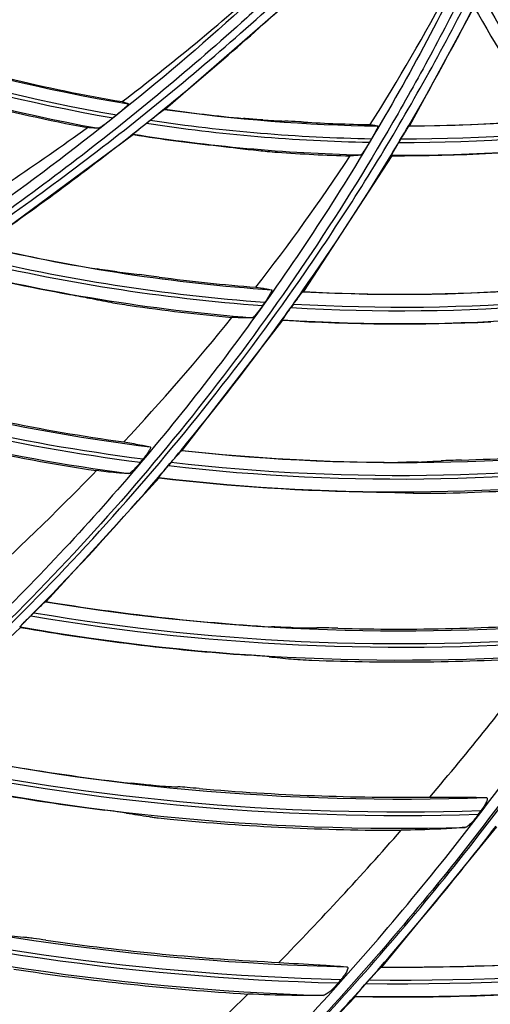
# Model space of a CAD drawing. Units: millimetres. Extents: x 0 to 297, y 32 to 178.
# Drawn here: x 136 to 138, y 90 to 94 of the extents above; entities that cross this region are included whole.
import ezdxf

# ---------------------------------------------------------------- set-up
doc = ezdxf.new("R2010")
doc.units = ezdxf.units.MM
doc.header["$MEASUREMENT"] = 0
doc.layers.get('0').update_dxf_attribs({"lineweight": 0})

msp = doc.modelspace()

# ---------------------------------------------------------------- linework, layer by layer
at = {"color": 18, "lineweight": 25, "true_color": 0x000000}
for p, q in [((136.6951, 93.4652), (137.265, 93.9626)), ((137.9746, 93.9608), (137.6708, 93.3988)), ((136.6923, 93.4647), (136.6951, 93.4652)), ((136.5015, 93.4427), (136.4869, 93.4308)), ((136.6201, 93.4091), (136.6354, 93.4212)), ((137.6708, 93.3988), (137.6687, 93.3978)), ((136.5686, 93.3638), (135.9661, 92.9189)), ((136.5686, 93.3638), (136.5676, 93.3655)), ((137.519, 93.3476), (137.5107, 93.3335)), ((137.6361, 93.3465), (137.6275, 93.3323)), ((137.5999, 93.2797), (137.2465, 92.7373)), ((137.5986, 93.2812), (137.5999, 93.2797)), ((137.2465, 92.7373), (137.2445, 92.7365)), ((137.0932, 92.6948), (137.0837, 92.681)), ((137.2073, 92.6873), (137.1974, 92.6734)), ((137.1638, 92.6242), (137.165, 92.6227)), ((136.7626, 92.1028), (137.165, 92.6227)), ((136.7626, 92.1028), (136.7608, 92.1023)), ((136.719, 92.0554), (136.7077, 92.042)), ((136.6696, 91.9949), (136.6706, 91.9935)), ((136.2193, 91.4995), (136.6706, 91.9935)), ((136.2193, 91.4995), (136.2169, 91.4989)), ((136.1705, 91.4548), (136.1582, 91.4425)), ((136.1167, 91.3962), (135.6151, 90.9321)), ((136.1156, 91.3979), (136.1167, 91.3962)), ((137.5593, 90.0402), (138.0193, 90.6005)), ((137.5573, 90.0395), (137.5593, 90.0402)), ((137.4971, 89.9745), (137.5099, 89.9887)), ((137.4549, 89.9226), (136.9449, 89.3904)), ((137.0246, 89.9324), (136.9511, 89.8593)), ((137.4549, 89.9226), (137.4538, 89.9239))]:
    msp.add_line(p, q, dxfattribs=at)
for centre, radius in [((137.6322, 100.0824), 12.023), ((137.6322, 100.0824), 11.9546), ((137.6322, 100.0824), 11.9205), ((137.6356, 100.0824), 11.9119), ((137.6356, 100.0824), 11.8618)]:
    msp.add_circle(centre, radius, dxfattribs=at)
for points, knots in [([(137.2885, 111.7436), (130.8482, 111.5519), (125.7827, 106.1757), (125.9744, 99.7353), (126.158, 93.5644), (131.1176, 88.6049), (137.2885, 88.4212)], [0, 0, 0, 0, 1, 1, 1, 2, 2, 2, 2]), ([(137.9792, 88.4211), (144.4196, 88.6109), (149.4867, 93.9857), (149.2969, 100.4261), (149.115, 106.5997), (144.1529, 111.5618), (137.9792, 111.7437)], [0, 0, 0, 0, 1, 1, 1, 2, 2, 2, 2]), ([(137.2965, 111.6483), (130.9088, 111.461), (125.8824, 106.131), (126.0697, 99.7433), (126.2492, 93.6188), (131.172, 88.6961), (137.2965, 88.5165)], [0, 0, 0, 0, 1, 1, 1, 2, 2, 2, 2]), ([(137.9713, 88.5164), (144.359, 88.7018), (149.387, 94.0304), (149.2016, 100.4181), (149.0237, 106.5453), (144.0984, 111.4706), (137.9713, 111.6484)], [0, 0, 0, 0, 1, 1, 1, 2, 2, 2, 2]), ([(137.2987, 111.4951), (130.9956, 111.3091), (126.0368, 106.0486), (126.2229, 99.7455), (126.4012, 93.7039), (131.2571, 88.848), (137.2987, 88.6697)], [0, 0, 0, 0, 1, 1, 1, 2, 2, 2, 2]), ([(137.9691, 88.6696), (144.2723, 88.8538), (149.2326, 94.1128), (149.0484, 100.416), (148.8718, 106.4602), (144.0134, 111.3186), (137.9691, 111.4952)], [0, 0, 0, 0, 1, 1, 1, 2, 2, 2, 2]), ([(137.2547, 92.8155), (137.3275, 92.9211), (137.3982, 93.0282), (137.4667, 93.1366), (137.5353, 93.245), (137.6016, 93.3549), (137.6657, 93.466), (137.7299, 93.5771), (137.7917, 93.6896), (137.8513, 93.8033), (137.9108, 93.917), (137.9681, 94.032), (138.0229, 94.1481), (138.0503, 94.2061), (138.0771, 94.2645), (138.1033, 94.3231), (138.1294, 94.3817), (138.155, 94.4407), (138.1799, 94.4998), (138.2049, 94.559), (138.2292, 94.6185), (138.2528, 94.6782), (138.2765, 94.7379), (138.2995, 94.7979), (138.3222, 94.858), (138.345, 94.9181), (138.3674, 94.9783), (138.3899, 95.0385), (138.4125, 95.0987), (138.4351, 95.1588), (138.4577, 95.219), (138.4804, 95.2792), (138.503, 95.3394), (138.5256, 95.3995), (138.5482, 95.4597), (138.5709, 95.52), (138.5935, 95.5802)], [0, 0, 0, 0, 1, 1, 1, 2, 2, 2, 3, 3, 3, 4, 4, 4, 5, 5, 5, 6, 6, 6, 7, 7, 7, 8, 8, 8, 9, 9, 9, 10, 10, 10, 11, 11, 11, 12, 12, 12, 12]), ([(136.2429, 88.8043), (136.4936, 89.0134), (136.7354, 89.2335), (136.9673, 89.4633), (137.1994, 89.6933), (137.4217, 89.9331), (137.6334, 90.1819), (137.8453, 90.4309), (138.0465, 90.6889), (138.2364, 90.955), (138.4264, 91.2213), (138.605, 91.4958), (138.7714, 91.7775), (138.9379, 92.0594), (139.0922, 92.3485), (139.2339, 92.6436), (139.3049, 92.7913), (139.3726, 92.9404), (139.4372, 93.091), (139.5017, 93.2416), (139.5631, 93.3936), (139.6211, 93.5468), (139.6791, 93.7002), (139.7338, 93.8548), (139.785, 94.0105), (139.8362, 94.1663), (139.884, 94.3233), (139.9283, 94.4812), (140.017, 94.7973), (140.0917, 95.1174), (140.1522, 95.4399)], [0, 0, 0, 0, 1, 1, 1, 2, 2, 2, 3, 3, 3, 4, 4, 4, 5, 5, 5, 6, 6, 6, 7, 7, 7, 8, 8, 8, 9, 9, 9, 10, 10, 10, 10]), ([(140.1016, 95.3367), (140.0862, 95.2573), (140.0699, 95.1781), (140.0528, 95.0991), (140.0357, 95.02), (140.0177, 94.9412), (139.9989, 94.8626), (139.9612, 94.7054), (139.9202, 94.549), (139.8758, 94.3935), (139.7872, 94.0829), (139.6853, 93.7759), (139.5702, 93.4741), (139.5127, 93.3232), (139.4518, 93.1736), (139.3879, 93.0254), (139.3239, 92.8773), (139.2569, 92.7305), (139.1868, 92.5851), (139.1167, 92.4398), (139.0436, 92.296), (138.9674, 92.1539), (138.8912, 92.0117), (138.8121, 91.8712), (138.7299, 91.7325), (138.6477, 91.5939), (138.5625, 91.457), (138.4745, 91.322), (138.3864, 91.187), (138.2955, 91.054), (138.2018, 90.9229), (138.1082, 90.7919), (138.0117, 90.6629), (137.9125, 90.5359), (137.8134, 90.4091), (137.7116, 90.2843), (137.6071, 90.1618), (137.3984, 89.9168), (137.1793, 89.6806), (136.9505, 89.4541), (136.7219, 89.2277), (136.4835, 89.0111), (136.2366, 88.8051)], [0, 0, 0, 0, 1, 1, 1, 2, 2, 2, 3, 3, 3, 4, 4, 4, 5, 5, 5, 6, 6, 6, 7, 7, 7, 8, 8, 8, 9, 9, 9, 10, 10, 10, 11, 11, 11, 12, 12, 12, 13, 13, 13, 14, 14, 14, 14]), ([(136.1652, 88.7995), (136.4138, 89.0045), (136.6538, 89.2203), (136.884, 89.4459), (137.1143, 89.6717), (137.3349, 89.9073), (137.5451, 90.1519), (137.6503, 90.2742), (137.7529, 90.3988), (137.8527, 90.5255), (137.9526, 90.6522), (138.0498, 90.7811), (138.1442, 90.912), (138.2386, 91.043), (138.3302, 91.176), (138.4188, 91.3109), (138.5076, 91.4458), (138.5934, 91.5827), (138.6762, 91.7213), (138.759, 91.86), (138.8388, 92.0005), (138.9156, 92.1427), (138.9924, 92.2849), (139.0661, 92.4288), (139.1367, 92.5742), (139.2074, 92.7196), (139.275, 92.8665), (139.3394, 93.0148), (139.4039, 93.1632), (139.4653, 93.3129), (139.5233, 93.4639), (139.6393, 93.766), (139.7421, 94.0733), (139.8316, 94.3845), (139.9211, 94.696), (139.9972, 95.0113), (140.0594, 95.3291)], [0, 0, 0, 0, 1, 1, 1, 2, 2, 2, 3, 3, 3, 4, 4, 4, 5, 5, 5, 6, 6, 6, 7, 7, 7, 8, 8, 8, 9, 9, 9, 10, 10, 10, 11, 11, 11, 12, 12, 12, 12]), ([(138.4189, 95.1975), (138.4091, 95.172), (138.3992, 95.1465), (138.3894, 95.121), (138.3796, 95.0955), (138.3697, 95.0701), (138.3599, 95.0446), (138.3403, 94.9936), (138.3207, 94.9427), (138.301, 94.8917), (138.2912, 94.8663), (138.2813, 94.8408), (138.2715, 94.8153), (138.2617, 94.7898), (138.2519, 94.7644), (138.242, 94.7389), (138.2222, 94.6881), (138.202, 94.6374), (138.1813, 94.5869), (138.1606, 94.5363), (138.1395, 94.486), (138.118, 94.4359), (138.0965, 94.3857), (138.0745, 94.3358), (138.0521, 94.286), (138.0074, 94.1865), (137.9609, 94.0878), (137.9127, 93.9899), (137.8646, 93.892), (137.8148, 93.795), (137.7633, 93.6988), (137.7119, 93.6026), (137.6588, 93.5074), (137.6041, 93.413), (137.4948, 93.2245), (137.3789, 93.0396), (137.257, 92.8589)], [0, 0, 0, 0, 1, 1, 1, 2, 2, 2, 3, 3, 3, 4, 4, 4, 5, 5, 5, 6, 6, 6, 7, 7, 7, 8, 8, 8, 9, 9, 9, 10, 10, 10, 11, 11, 11, 12, 12, 12, 12]), ([(128.676, 93.0923), (129.0011, 93.063), (129.3277, 93.0476), (129.6542, 93.0461), (129.981, 93.0446), (130.3077, 93.057), (130.6334, 93.0833), (130.9592, 93.1095), (131.284, 93.1496), (131.6064, 93.2035), (131.9291, 93.2575), (132.2494, 93.3253), (132.5662, 93.4068), (132.8833, 93.4884), (133.1969, 93.5837), (133.5058, 93.6922), (133.6603, 93.7464), (133.8137, 93.804), (133.9658, 93.8648), (134.118, 93.9256), (134.2688, 93.9897), (134.4182, 94.0571), (134.5677, 94.1245), (134.7157, 94.1952), (134.862, 94.2691), (135.0084, 94.343), (135.1531, 94.4202), (135.2961, 94.5006), (135.4392, 94.5809), (135.5805, 94.6645), (135.7199, 94.7511), (135.8593, 94.8377), (135.9968, 94.9275), (136.1323, 95.0202)], [0, 0, 0, 0, 1, 1, 1, 2, 2, 2, 3, 3, 3, 4, 4, 4, 5, 5, 5, 6, 6, 6, 7, 7, 7, 8, 8, 8, 9, 9, 9, 10, 10, 10, 11, 11, 11, 11]), ([(138.2173, 94.7838), (138.1622, 94.6407), (138.1035, 94.4989), (138.0414, 94.3586), (137.9793, 94.2184), (137.9139, 94.0796), (137.8451, 93.9426), (137.7078, 93.6686), (137.5571, 93.4013), (137.3939, 93.1418), (137.2308, 92.8825), (137.0552, 92.6311), (136.8681, 92.3887), (136.681, 92.1464), (136.4824, 91.9131), (136.2731, 91.6898), (136.0639, 91.4667), (135.8441, 91.2535), (135.6145, 91.0514), (135.3851, 90.8494), (135.1459, 90.6584), (134.898, 90.4795), (134.6502, 90.3006), (134.3938, 90.1337), (134.1298, 89.9795), (133.8659, 89.8253), (133.5944, 89.6838), (133.317, 89.5558)], [0, 0, 0, 0, 1, 1, 1, 2, 2, 2, 3, 3, 3, 4, 4, 4, 5, 5, 5, 6, 6, 6, 7, 7, 7, 8, 8, 8, 9, 9, 9, 9]), ([(137.7576, 94.6169), (137.6094, 94.4553), (137.4562, 94.2982), (137.2988, 94.1456), (137.1415, 93.993), (136.9799, 93.8448), (136.814, 93.7016), (136.6482, 93.5584), (136.4781, 93.4203), (136.3041, 93.2872), (136.1302, 93.1541), (135.9525, 93.0261), (135.7712, 92.9034), (135.59, 92.7808), (135.4052, 92.6634), (135.2171, 92.5515), (135.0292, 92.4397), (134.8379, 92.3333), (134.6438, 92.2327), (134.4497, 92.1321), (134.2526, 92.0373), (134.053, 91.9481), (133.8534, 91.859), (133.6513, 91.7757), (133.447, 91.6982)], [0, 0, 0, 0, 1, 1, 1, 2, 2, 2, 3, 3, 3, 4, 4, 4, 5, 5, 5, 6, 6, 6, 7, 7, 7, 8, 8, 8, 8]), ([(137.3227, 94.1122), (137.2963, 94.0866), (137.2697, 94.0611), (137.243, 94.0358), (137.2164, 94.0105), (137.1896, 93.9853), (137.1627, 93.9602), (137.1089, 93.91), (137.0546, 93.8604), (136.9998, 93.8113), (136.8904, 93.7132), (136.7789, 93.6171), (136.6657, 93.5233), (136.5525, 93.4296), (136.4375, 93.338), (136.3207, 93.2487), (136.2039, 93.1595), (136.0854, 93.0726), (135.9653, 92.988), (135.8452, 92.9035), (135.7234, 92.8212), (135.6001, 92.7414), (135.4768, 92.6616), (135.352, 92.5842), (135.2257, 92.5093), (135.0995, 92.4344), (134.9718, 92.3619), (134.8427, 92.292), (134.7137, 92.2222), (134.5833, 92.1548), (134.4516, 92.09), (134.1884, 91.9606), (133.9201, 91.8413), (133.6477, 91.7325), (133.3754, 91.6238), (133.0989, 91.5255), (132.8192, 91.4378), (132.5396, 91.3501), (132.2567, 91.2729), (131.9712, 91.2067), (131.6858, 91.1405), (131.3979, 91.0853), (131.1084, 91.0413)], [0, 0, 0, 0, 1, 1, 1, 2, 2, 2, 3, 3, 3, 4, 4, 4, 5, 5, 5, 6, 6, 6, 7, 7, 7, 8, 8, 8, 9, 9, 9, 10, 10, 10, 11, 11, 11, 12, 12, 12, 13, 13, 13, 14, 14, 14, 14]), ([(131.1084, 91.0413), (131.3971, 91.0837), (131.6842, 91.1378), (131.9687, 91.2029), (132.2533, 91.2681), (132.5353, 91.3443), (132.8142, 91.4308), (133.0932, 91.5173), (133.369, 91.6141), (133.6408, 91.7212), (133.9127, 91.8284), (134.1806, 91.9459), (134.4435, 92.0735), (134.5751, 92.1374), (134.7054, 92.2037), (134.8343, 92.2726), (134.9634, 92.3415), (135.091, 92.4129), (135.2173, 92.4867), (135.4699, 92.6344), (135.717, 92.7917), (135.9577, 92.9582), (136.1986, 93.1247), (136.4331, 93.3004), (136.6605, 93.4851), (136.888, 93.6699), (137.1084, 93.8636), (137.3201, 94.0661)], [0, 0, 0, 0, 1, 1, 1, 2, 2, 2, 3, 3, 3, 4, 4, 4, 5, 5, 5, 6, 6, 6, 7, 7, 7, 8, 8, 8, 9, 9, 9, 9]), ([(136.523, 93.4955), (136.528, 93.494), (136.533, 93.4925), (136.5379, 93.4908), (136.5415, 93.4896), (136.545, 93.4882), (136.5485, 93.4867)], [0, 0, 0, 0, 1, 1, 1, 2, 2, 2, 2]), ([(136.5485, 93.4867), (136.549, 93.4865), (136.5486, 93.4858), (136.5483, 93.4852), (136.5479, 93.4845), (136.5476, 93.4841), (136.5472, 93.4837), (136.5467, 93.4831), (136.5461, 93.4824), (136.5456, 93.4817), (136.5448, 93.4809), (136.5441, 93.4802), (136.5434, 93.4794), (136.5425, 93.4785), (136.5416, 93.4776), (136.5407, 93.4767), (136.5386, 93.4747), (136.5365, 93.4727), (136.5343, 93.4707), (136.5319, 93.4685), (136.5294, 93.4663), (136.5269, 93.4641), (136.5242, 93.4617), (136.5215, 93.4594), (136.5188, 93.4571), (136.5131, 93.4522), (136.5073, 93.4474), (136.5015, 93.4427)], [0, 0, 0, 0, 1, 1, 1, 2, 2, 2, 3, 3, 3, 4, 4, 4, 5, 5, 5, 6, 6, 6, 7, 7, 7, 8, 8, 8, 9, 9, 9, 9]), ([(136.6354, 93.4212), (136.6415, 93.4261), (136.6477, 93.431), (136.6539, 93.4359), (136.6568, 93.4382), (136.6598, 93.4405), (136.6628, 93.4428), (136.6656, 93.445), (136.6684, 93.4472), (136.6712, 93.4494), (136.6737, 93.4513), (136.6763, 93.4533), (136.6788, 93.4552), (136.681, 93.4568), (136.6831, 93.4584), (136.6853, 93.46), (136.6862, 93.4606), (136.687, 93.4613), (136.6879, 93.4619), (136.6886, 93.4624), (136.6893, 93.4629), (136.69, 93.4633), (136.6905, 93.4636), (136.691, 93.464), (136.6915, 93.4643), (136.6917, 93.4644), (136.692, 93.4646), (136.6923, 93.4647)], [0, 0, 0, 0, 1, 1, 1, 2, 2, 2, 3, 3, 3, 4, 4, 4, 5, 5, 5, 6, 6, 6, 7, 7, 7, 8, 8, 8, 9, 9, 9, 9]), ([(136.4869, 93.4308), (136.4808, 93.4258), (136.4746, 93.4209), (136.4685, 93.4161), (136.4655, 93.4139), (136.4625, 93.4116), (136.4595, 93.4093), (136.4567, 93.4072), (136.4539, 93.4051), (136.4511, 93.4031), (136.4485, 93.4012), (136.4459, 93.3993), (136.4433, 93.3975), (136.4411, 93.396), (136.4388, 93.3945), (136.4366, 93.3931), (136.4349, 93.3921), (136.4332, 93.391), (136.4314, 93.3901), (136.4308, 93.3899), (136.4302, 93.3896), (136.4295, 93.3894), (136.4291, 93.3892), (136.4287, 93.3891), (136.4283, 93.3891)], [0, 0, 0, 0, 1, 1, 1, 2, 2, 2, 3, 3, 3, 4, 4, 4, 5, 5, 5, 6, 6, 6, 7, 7, 7, 8, 8, 8, 8]), ([(137.0845, 93.4223), (137.079, 93.4226), (137.0734, 93.4229), (137.0679, 93.4233), (137.0477, 93.4247), (137.0275, 93.4264), (137.0073, 93.4283)], [0, 0, 0, 0, 1, 1, 1, 2, 2, 2, 2]), ([(137.2475, 93.4138), (137.2407, 93.4142), (137.2338, 93.4146), (137.227, 93.415), (137.2087, 93.4161), (137.1904, 93.4171), (137.1721, 93.4179)], [0, 0, 0, 0, 1, 1, 1, 2, 2, 2, 2]), ([(136.4283, 93.3891), (136.4221, 93.3892), (136.4158, 93.3895), (136.4096, 93.3899), (136.4011, 93.3904), (136.3926, 93.3912), (136.3841, 93.392)], [0, 0, 0, 0, 1, 1, 1, 2, 2, 2, 2]), ([(136.5676, 93.3655), (136.5676, 93.3655), (136.5676, 93.3656), (136.5676, 93.3656), (136.5677, 93.3657), (136.5678, 93.3658), (136.5679, 93.3659), (136.5681, 93.3662), (136.5685, 93.3666), (136.5688, 93.3669), (136.5693, 93.3674), (136.5699, 93.3679), (136.5704, 93.3684), (136.5711, 93.369), (136.5718, 93.3697), (136.5726, 93.3703), (136.5735, 93.3711), (136.5744, 93.3719), (136.5752, 93.3726), (136.5763, 93.3735), (136.5773, 93.3744), (136.5783, 93.3752), (136.5807, 93.3772), (136.5831, 93.3792), (136.5855, 93.3812), (136.5881, 93.3834), (136.5908, 93.3855), (136.5935, 93.3877), (136.5963, 93.39), (136.5992, 93.3924), (136.6021, 93.3947), (136.6051, 93.3971), (136.608, 93.3995), (136.611, 93.4019), (136.6141, 93.4043), (136.6171, 93.4067), (136.6201, 93.4091)], [0, 0, 0, 0, 1, 1, 1, 2, 2, 2, 3, 3, 3, 4, 4, 4, 5, 5, 5, 6, 6, 6, 7, 7, 7, 8, 8, 8, 9, 9, 9, 10, 10, 10, 11, 11, 11, 12, 12, 12, 12]), ([(137.5136, 93.4037), (137.5197, 93.4029), (137.5259, 93.402), (137.5319, 93.401), (137.5359, 93.4003), (137.5399, 93.3995), (137.5438, 93.3984)], [0, 0, 0, 0, 1, 1, 1, 2, 2, 2, 2]), ([(137.5438, 93.3984), (137.5443, 93.3983), (137.5442, 93.3976), (137.5442, 93.397), (137.5441, 93.3965), (137.544, 93.396), (137.5438, 93.3956), (137.5437, 93.395), (137.5434, 93.3943), (137.5432, 93.3936), (137.5425, 93.3918), (137.5418, 93.3901), (137.541, 93.3884), (137.54, 93.3862), (137.5389, 93.384), (137.5378, 93.3817), (137.5365, 93.3791), (137.5351, 93.3766), (137.5338, 93.374), (137.5323, 93.3712), (137.5307, 93.3683), (137.5292, 93.3655), (137.5259, 93.3595), (137.5224, 93.3535), (137.519, 93.3476)], [0, 0, 0, 0, 1, 1, 1, 2, 2, 2, 3, 3, 3, 4, 4, 4, 5, 5, 5, 6, 6, 6, 7, 7, 7, 8, 8, 8, 8]), ([(137.6687, 93.3978), (137.6685, 93.3978), (137.6683, 93.3976), (137.6682, 93.3974), (137.6679, 93.3971), (137.6677, 93.3968), (137.6674, 93.3964), (137.667, 93.396), (137.6667, 93.3954), (137.6663, 93.3949), (137.6659, 93.3943), (137.6654, 93.3936), (137.665, 93.3929), (137.6638, 93.3912), (137.6626, 93.3894), (137.6615, 93.3877), (137.66, 93.3854), (137.6586, 93.3832), (137.6572, 93.381), (137.6556, 93.3784), (137.654, 93.3758), (137.6524, 93.3732), (137.6506, 93.3704), (137.6488, 93.3676), (137.6471, 93.3648), (137.6453, 93.3618), (137.6435, 93.3587), (137.6417, 93.3557), (137.6399, 93.3527), (137.638, 93.3496), (137.6361, 93.3465)], [0, 0, 0, 0, 1, 1, 1, 2, 2, 2, 3, 3, 3, 4, 4, 4, 5, 5, 5, 6, 6, 6, 7, 7, 7, 8, 8, 8, 9, 9, 9, 10, 10, 10, 10]), ([(137.5107, 93.3335), (137.5071, 93.3273), (137.5035, 93.3213), (137.4998, 93.3153), (137.498, 93.3124), (137.4963, 93.3096), (137.4945, 93.3068), (137.4929, 93.3043), (137.4912, 93.3018), (137.4896, 93.2992), (137.4881, 93.297), (137.4866, 93.2949), (137.4851, 93.2927), (137.4839, 93.291), (137.4826, 93.2893), (137.4813, 93.2876), (137.4804, 93.2865), (137.4795, 93.2853), (137.4784, 93.2843), (137.4781, 93.2839), (137.4777, 93.2836), (137.4773, 93.2833), (137.4771, 93.2832), (137.4768, 93.283), (137.4765, 93.2829)], [0, 0, 0, 0, 1, 1, 1, 2, 2, 2, 3, 3, 3, 4, 4, 4, 5, 5, 5, 6, 6, 6, 7, 7, 7, 8, 8, 8, 8]), ([(137.5986, 93.2812), (137.5985, 93.2813), (137.5985, 93.2814), (137.5986, 93.2816), (137.5988, 93.282), (137.5989, 93.2823), (137.599, 93.2826), (137.5992, 93.283), (137.5994, 93.2836), (137.5997, 93.2841), (137.6, 93.2847), (137.6004, 93.2854), (137.6007, 93.286), (137.6011, 93.2868), (137.6016, 93.2877), (137.602, 93.2885), (137.6025, 93.2894), (137.603, 93.2904), (137.6036, 93.2913), (137.6048, 93.2935), (137.6061, 93.2958), (137.6073, 93.298), (137.6088, 93.3006), (137.6103, 93.3032), (137.6118, 93.3058), (137.6135, 93.3086), (137.6151, 93.3114), (137.6168, 93.3143), (137.6185, 93.3172), (137.6203, 93.3202), (137.6221, 93.3232), (137.6239, 93.3262), (137.6257, 93.3293), (137.6275, 93.3323)], [0, 0, 0, 0, 1, 1, 1, 2, 2, 2, 3, 3, 3, 4, 4, 4, 5, 5, 5, 6, 6, 6, 7, 7, 7, 8, 8, 8, 9, 9, 9, 10, 10, 10, 11, 11, 11, 11]), ([(136.9076, 93.3187), (136.9214, 93.3172), (136.9353, 93.3157), (136.9491, 93.3142), (136.9608, 93.3129), (136.9725, 93.3116), (136.9841, 93.3101)], [0, 0, 0, 0, 1, 1, 1, 2, 2, 2, 2]), ([(137.068, 93.3002), (137.0794, 93.2989), (137.0908, 93.2978), (137.1022, 93.2968), (137.1157, 93.2956), (137.1292, 93.2945), (137.1428, 93.2935)], [0, 0, 0, 0, 1, 1, 1, 2, 2, 2, 2]), ([(137.4765, 93.2829), (137.4708, 93.2818), (137.4651, 93.2812), (137.4593, 93.2806), (137.4506, 93.2798), (137.4418, 93.2792), (137.433, 93.2787)], [0, 0, 0, 0, 1, 1, 1, 2, 2, 2, 2]), ([(137.257, 92.8589), (137.0165, 92.5025), (136.7515, 92.1618), (136.4652, 91.8404), (136.1791, 91.5192), (135.8716, 91.2173), (135.5452, 90.9374), (135.2191, 90.6577), (134.8741, 90.4), (134.513, 90.1668), (134.1521, 89.9336), (133.7753, 89.7249), (133.3866, 89.5429)], [0, 0, 0, 0, 1, 1, 1, 2, 2, 2, 3, 3, 3, 4, 4, 4, 4]), ([(136.5033, 92.8155), (136.491, 92.8171), (136.4788, 92.8188), (136.4666, 92.8207), (136.4519, 92.8229), (136.4373, 92.8252), (136.4227, 92.8277)], [0, 0, 0, 0, 1, 1, 1, 2, 2, 2, 2]), ([(133.3877, 89.5425), (133.5817, 89.6314), (133.7726, 89.7272), (133.96, 89.8295), (134.1474, 89.9318), (134.3313, 90.0406), (134.5112, 90.1555), (134.6911, 90.2704), (134.8672, 90.3915), (135.0388, 90.5185), (135.2105, 90.6456), (135.3778, 90.7785), (135.5405, 90.9169), (135.7032, 91.0553), (135.8614, 91.1991), (136.0145, 91.348), (136.1678, 91.497), (136.3161, 91.6509), (136.4594, 91.8096), (136.7459, 92.1271), (137.0122, 92.4636), (137.2547, 92.8155)], [0, 0, 0, 0, 1, 1, 1, 2, 2, 2, 3, 3, 3, 4, 4, 4, 5, 5, 5, 6, 6, 6, 7, 7, 7, 7]), ([(136.6712, 92.7949), (136.657, 92.7968), (136.6427, 92.7987), (136.6284, 92.8005), (136.6164, 92.8021), (136.6045, 92.8036), (136.5925, 92.8049)], [0, 0, 0, 0, 1, 1, 1, 2, 2, 2, 2]), ([(137.057, 92.7542), (137.0697, 92.7525), (137.0824, 92.7507), (137.0951, 92.7487), (137.1032, 92.7474), (137.1114, 92.7461), (137.1194, 92.7442)], [0, 0, 0, 0, 1, 1, 1, 2, 2, 2, 2]), ([(137.1194, 92.7442), (137.1197, 92.7442), (137.1199, 92.744), (137.1201, 92.7438), (137.1203, 92.7435), (137.1203, 92.7432), (137.1204, 92.7428), (137.1204, 92.7423), (137.1203, 92.7419), (137.1202, 92.7414), (137.1201, 92.7407), (137.1199, 92.7401), (137.1197, 92.7394), (137.1195, 92.7386), (137.1192, 92.7378), (137.1188, 92.7371), (137.1185, 92.7361), (137.118, 92.7352), (137.1176, 92.7343), (137.1166, 92.7321), (137.1154, 92.7299), (137.1142, 92.7277), (137.1128, 92.7252), (137.1113, 92.7227), (137.1098, 92.7202), (137.1082, 92.7174), (137.1065, 92.7147), (137.1047, 92.712), (137.101, 92.7062), (137.0972, 92.7004), (137.0932, 92.6948)], [0, 0, 0, 0, 1, 1, 1, 2, 2, 2, 3, 3, 3, 4, 4, 4, 5, 5, 5, 6, 6, 6, 7, 7, 7, 8, 8, 8, 9, 9, 9, 10, 10, 10, 10]), ([(136.3135, 92.7258), (136.328, 92.7232), (136.3426, 92.7205), (136.3571, 92.7178), (136.3691, 92.7156), (136.381, 92.7134), (136.3929, 92.711)], [0, 0, 0, 0, 1, 1, 1, 2, 2, 2, 2]), ([(137.2073, 92.6873), (137.2115, 92.6931), (137.2157, 92.6989), (137.2199, 92.7047), (137.2219, 92.7074), (137.2239, 92.7101), (137.2259, 92.7128), (137.2277, 92.7153), (137.2296, 92.7178), (137.2314, 92.7203), (137.233, 92.7224), (137.2347, 92.7245), (137.2363, 92.7267), (137.2376, 92.7284), (137.2389, 92.7301), (137.2403, 92.7318), (137.2408, 92.7324), (137.2413, 92.7331), (137.2419, 92.7337), (137.2423, 92.7342), (137.2427, 92.7347), (137.2431, 92.7352), (137.2434, 92.7355), (137.2437, 92.7358), (137.244, 92.7361), (137.2442, 92.7363), (137.2443, 92.7364), (137.2445, 92.7365)], [0, 0, 0, 0, 1, 1, 1, 2, 2, 2, 3, 3, 3, 4, 4, 4, 5, 5, 5, 6, 6, 6, 7, 7, 7, 8, 8, 8, 9, 9, 9, 9]), ([(136.4773, 92.6944), (136.4889, 92.6922), (136.5006, 92.6902), (136.5123, 92.6884), (136.5265, 92.686), (136.5408, 92.6839), (136.555, 92.6818)], [0, 0, 0, 0, 1, 1, 1, 2, 2, 2, 2]), ([(137.0837, 92.681), (137.0796, 92.6751), (137.0754, 92.6693), (137.0711, 92.6635), (137.0691, 92.6608), (137.067, 92.6581), (137.065, 92.6554), (137.0631, 92.653), (137.0611, 92.6506), (137.0591, 92.6482), (137.0574, 92.6461), (137.0557, 92.644), (137.0538, 92.642), (137.0523, 92.6403), (137.0508, 92.6387), (137.0492, 92.6371), (137.048, 92.636), (137.0468, 92.635), (137.0455, 92.634), (137.0447, 92.6334), (137.0438, 92.6329), (137.0428, 92.6328)], [0, 0, 0, 0, 1, 1, 1, 2, 2, 2, 3, 3, 3, 4, 4, 4, 5, 5, 5, 6, 6, 6, 7, 7, 7, 7]), ([(137.1638, 92.6242), (137.1637, 92.6243), (137.1638, 92.6244), (137.1639, 92.6246), (137.1641, 92.625), (137.1642, 92.6252), (137.1644, 92.6255), (137.1646, 92.626), (137.1649, 92.6265), (137.1652, 92.627), (137.1656, 92.6277), (137.166, 92.6283), (137.1664, 92.6289), (137.1669, 92.6297), (137.1674, 92.6305), (137.168, 92.6313), (137.1686, 92.6322), (137.1692, 92.6332), (137.1698, 92.6341), (137.1712, 92.6362), (137.1727, 92.6384), (137.1742, 92.6406), (137.1759, 92.6431), (137.1776, 92.6455), (137.1793, 92.648), (137.1812, 92.6508), (137.1831, 92.6535), (137.1851, 92.6562), (137.1871, 92.659), (137.1891, 92.6619), (137.1911, 92.6647), (137.1932, 92.6676), (137.1953, 92.6705), (137.1974, 92.6734)], [0, 0, 0, 0, 1, 1, 1, 2, 2, 2, 3, 3, 3, 4, 4, 4, 5, 5, 5, 6, 6, 6, 7, 7, 7, 8, 8, 8, 9, 9, 9, 10, 10, 10, 11, 11, 11, 11]), ([(137.0428, 92.6328), (137.0384, 92.6325), (137.0339, 92.6324), (137.0294, 92.6323), (137.0234, 92.6322), (137.0173, 92.6323), (137.0113, 92.6323), (136.9947, 92.6325), (136.9781, 92.633), (136.9615, 92.6337)], [0, 0, 0, 0, 1, 1, 1, 2, 2, 2, 3, 3, 3, 3]), ([(136.5292, 92.1369), (136.5505, 92.1332), (136.5718, 92.1294), (136.5931, 92.1255), (136.601, 92.124), (136.6089, 92.1225), (136.6167, 92.1209), (136.6226, 92.1197), (136.6285, 92.1185), (136.6343, 92.1171)], [0, 0, 0, 0, 1, 1, 1, 2, 2, 2, 3, 3, 3, 3]), ([(136.6343, 92.1171), (136.6347, 92.117), (136.6351, 92.1169), (136.6354, 92.1166), (136.6356, 92.1163), (136.6358, 92.116), (136.6359, 92.1156), (136.6361, 92.1151), (136.6361, 92.1146), (136.6361, 92.1141), (136.636, 92.1135), (136.6359, 92.1128), (136.6357, 92.1122), (136.6353, 92.1104), (136.6346, 92.1087), (136.6338, 92.1071), (136.6327, 92.1048), (136.6315, 92.1027), (136.6302, 92.1006), (136.6271, 92.0953), (136.6235, 92.0903), (136.6199, 92.0853), (136.6158, 92.0798), (136.6115, 92.0743), (136.6072, 92.069)], [0, 0, 0, 0, 1, 1, 1, 2, 2, 2, 3, 3, 3, 4, 4, 4, 5, 5, 5, 6, 6, 6, 7, 7, 7, 8, 8, 8, 8]), ([(136.719, 92.0554), (136.7237, 92.0609), (136.7284, 92.0664), (136.7331, 92.0719), (136.7353, 92.0745), (136.7376, 92.077), (136.7398, 92.0796), (136.7419, 92.082), (136.744, 92.0843), (136.746, 92.0867), (136.7479, 92.0888), (136.7497, 92.0908), (136.7515, 92.0928), (136.753, 92.0945), (136.7545, 92.0961), (136.756, 92.0977), (136.7566, 92.0983), (136.7572, 92.099), (136.7578, 92.0996), (136.7583, 92.1001), (136.7587, 92.1005), (136.7592, 92.101), (136.7595, 92.1013), (136.7599, 92.1016), (136.7602, 92.1019), (136.7604, 92.102), (136.7606, 92.1022), (136.7608, 92.1023)], [0, 0, 0, 0, 1, 1, 1, 2, 2, 2, 3, 3, 3, 4, 4, 4, 5, 5, 5, 6, 6, 6, 7, 7, 7, 8, 8, 8, 9, 9, 9, 9]), ([(136.5963, 92.0557), (136.5917, 92.05), (136.5869, 92.0444), (136.582, 92.0389), (136.5776, 92.0339), (136.5731, 92.029), (136.5684, 92.0244), (136.5663, 92.0224), (136.5643, 92.0205), (136.5622, 92.0186), (136.5604, 92.017), (136.5586, 92.0155), (136.5567, 92.0141), (136.5553, 92.013), (136.5538, 92.012), (136.5521, 92.0112), (136.5511, 92.0107), (136.5499, 92.0103), (136.5487, 92.0103)], [0, 0, 0, 0, 1, 1, 1, 2, 2, 2, 3, 3, 3, 4, 4, 4, 5, 5, 5, 6, 6, 6, 6]), ([(136.6696, 91.9949), (136.6695, 91.995), (136.6696, 91.9952), (136.6697, 91.9954), (136.67, 91.9957), (136.6701, 91.996), (136.6703, 91.9963), (136.6706, 91.9968), (136.6709, 91.9972), (136.6713, 91.9977), (136.6718, 91.9984), (136.6722, 91.999), (136.6727, 91.9996), (136.6733, 92.0004), (136.6738, 92.0011), (136.6744, 92.0019), (136.6751, 92.0028), (136.6758, 92.0037), (136.6765, 92.0046), (136.6782, 92.0067), (136.6799, 92.0087), (136.6816, 92.0108), (136.6835, 92.0132), (136.6854, 92.0156), (136.6874, 92.0179), (136.6895, 92.0205), (136.6917, 92.0231), (136.6938, 92.0257), (136.6961, 92.0284), (136.6984, 92.0311), (136.7007, 92.0338), (136.703, 92.0365), (136.7053, 92.0393), (136.7077, 92.042)], [0, 0, 0, 0, 1, 1, 1, 2, 2, 2, 3, 3, 3, 4, 4, 4, 5, 5, 5, 6, 6, 6, 7, 7, 7, 8, 8, 8, 9, 9, 9, 10, 10, 10, 11, 11, 11, 11]), ([(137.7069, 92.0565), (137.6946, 92.056), (137.6823, 92.0557), (137.67, 92.0555), (137.6544, 92.0553), (137.6389, 92.0552), (137.6234, 92.0552)], [0, 0, 0, 0, 1, 1, 1, 2, 2, 2, 2]), ([(137.8784, 92.0643), (137.8633, 92.0638), (137.8482, 92.0633), (137.8331, 92.0628), (137.821, 92.0624), (137.809, 92.0619), (137.797, 92.0612)], [0, 0, 0, 0, 1, 1, 1, 2, 2, 2, 2]), ([(136.5487, 92.0103), (136.5417, 92.0105), (136.5346, 92.0109), (136.5275, 92.0114), (136.5178, 92.0121), (136.5082, 92.0129), (136.4986, 92.0138), (136.4724, 92.0161), (136.4462, 92.019), (136.4201, 92.0221)], [0, 0, 0, 0, 1, 1, 1, 2, 2, 2, 3, 3, 3, 3]), ([(137.5383, 91.9368), (137.5538, 91.9366), (137.5693, 91.9363), (137.5848, 91.9361), (137.5968, 91.9359), (137.6089, 91.9357), (137.6209, 91.9351)], [0, 0, 0, 0, 1, 1, 1, 2, 2, 2, 2]), ([(137.7067, 91.9319), (137.7185, 91.9316), (137.7302, 91.9315), (137.742, 91.9316), (137.757, 91.9316), (137.7721, 91.9318), (137.7872, 91.932)], [0, 0, 0, 0, 1, 1, 1, 2, 2, 2, 2]), ([(136.1705, 91.4548), (136.1757, 91.46), (136.1809, 91.4651), (136.1861, 91.4703), (136.1886, 91.4727), (136.1911, 91.4751), (136.1936, 91.4775), (136.1959, 91.4797), (136.1982, 91.482), (136.2005, 91.4842), (136.2025, 91.4861), (136.2045, 91.4881), (136.2066, 91.49), (136.2082, 91.4916), (136.2099, 91.4931), (136.2116, 91.4946), (136.2123, 91.4952), (136.2129, 91.4958), (136.2136, 91.4964), (136.2141, 91.4969), (136.2146, 91.4973), (136.2152, 91.4977), (136.2155, 91.498), (136.2159, 91.4983), (136.2163, 91.4986), (136.2165, 91.4987), (136.2167, 91.4989), (136.2169, 91.4989)], [0, 0, 0, 0, 1, 1, 1, 2, 2, 2, 3, 3, 3, 4, 4, 4, 5, 5, 5, 6, 6, 6, 7, 7, 7, 8, 8, 8, 9, 9, 9, 9]), ([(136.1156, 91.3979), (136.1155, 91.3981), (136.1157, 91.3982), (136.1158, 91.3984), (136.1161, 91.3987), (136.1162, 91.399), (136.1164, 91.3993), (136.1168, 91.3997), (136.1172, 91.4002), (136.1176, 91.4007), (136.1181, 91.4013), (136.1187, 91.4019), (136.1192, 91.4025), (136.1199, 91.4032), (136.1205, 91.404), (136.1212, 91.4047), (136.122, 91.4055), (136.1228, 91.4064), (136.1236, 91.4072), (136.1255, 91.4092), (136.1273, 91.4112), (136.1292, 91.4132), (136.1314, 91.4154), (136.1336, 91.4177), (136.1358, 91.4199), (136.1382, 91.4223), (136.1406, 91.4248), (136.143, 91.4272), (136.1455, 91.4297), (136.148, 91.4323), (136.1505, 91.4348), (136.1531, 91.4374), (136.1557, 91.44), (136.1582, 91.4425)], [0, 0, 0, 0, 1, 1, 1, 2, 2, 2, 3, 3, 3, 4, 4, 4, 5, 5, 5, 6, 6, 6, 7, 7, 7, 8, 8, 8, 9, 9, 9, 10, 10, 10, 11, 11, 11, 11]), ([(137.206, 91.3951), (137.1935, 91.3953), (137.1809, 91.3957), (137.1684, 91.3963), (137.1523, 91.397), (137.1361, 91.3978), (137.12, 91.3987)], [0, 0, 0, 0, 1, 1, 1, 2, 2, 2, 2]), ([(137.3842, 91.3931), (137.3684, 91.3935), (137.3526, 91.394), (137.3369, 91.3943), (137.3246, 91.3946), (137.3123, 91.3949), (137.3, 91.3949)], [0, 0, 0, 0, 1, 1, 1, 2, 2, 2, 2]), ([(137.1095, 91.279), (137.0973, 91.2803), (137.0851, 91.2812), (137.0729, 91.2821), (137.0569, 91.2833), (137.0409, 91.2845), (137.0249, 91.2856)], [0, 0, 0, 0, 1, 1, 1, 2, 2, 2, 2]), ([(137.1979, 91.2702), (137.2098, 91.2691), (137.2217, 91.2683), (137.2337, 91.2677), (137.2494, 91.2668), (137.265, 91.266), (137.2807, 91.2654)], [0, 0, 0, 0, 1, 1, 1, 2, 2, 2, 2]), ([(136.6471, 90.7651), (136.6344, 90.7659), (136.6217, 90.7671), (136.609, 90.7684), (136.5925, 90.77), (136.576, 90.7718), (136.5595, 90.7737)], [0, 0, 0, 0, 1, 1, 1, 2, 2, 2, 2]), ([(136.8312, 90.7528), (136.815, 90.7542), (136.7987, 90.7556), (136.7824, 90.7569), (136.7699, 90.7579), (136.7574, 90.7589), (136.7449, 90.7595)], [0, 0, 0, 0, 1, 1, 1, 2, 2, 2, 2]), ([(137.7517, 90.7189), (137.7957, 90.7186), (137.8397, 90.7185), (137.8837, 90.7182), (137.9012, 90.7181), (137.9186, 90.718), (137.936, 90.7178), (137.9494, 90.7176), (137.9628, 90.7174), (137.9762, 90.717)], [0, 0, 0, 0, 1, 1, 1, 2, 2, 2, 3, 3, 3, 3]), ([(137.9762, 90.717), (137.9773, 90.717), (137.9786, 90.7166), (137.9794, 90.7158), (137.9802, 90.715), (137.9806, 90.7136), (137.9807, 90.7124), (137.9807, 90.7115), (137.9807, 90.7107), (137.9805, 90.7098), (137.9804, 90.7088), (137.9802, 90.7078), (137.9799, 90.7068), (137.9793, 90.7044), (137.9784, 90.702), (137.9773, 90.6997), (137.9761, 90.6969), (137.9748, 90.6942), (137.9733, 90.6915), (137.9718, 90.6886), (137.9701, 90.6857), (137.9683, 90.6828), (137.9665, 90.6798), (137.9646, 90.6769), (137.9627, 90.6739), (137.9607, 90.6709), (137.9586, 90.668), (137.9565, 90.6651)], [0, 0, 0, 0, 1, 1, 1, 2, 2, 2, 3, 3, 3, 4, 4, 4, 5, 5, 5, 6, 6, 6, 7, 7, 7, 8, 8, 8, 9, 9, 9, 9]), ([(136.54, 90.655), (136.5347, 90.6559), (136.5295, 90.6566), (136.5243, 90.6574), (136.5172, 90.6583), (136.5102, 90.6593), (136.5032, 90.6602), (136.4868, 90.6624), (136.4705, 90.6645), (136.4541, 90.6665)], [0, 0, 0, 0, 1, 1, 1, 2, 2, 2, 3, 3, 3, 3]), ([(136.6306, 90.6405), (136.6358, 90.6397), (136.641, 90.639), (136.6461, 90.6383), (136.6531, 90.6375), (136.66, 90.6366), (136.6669, 90.6358), (136.6831, 90.634), (136.6992, 90.6323), (136.7153, 90.6307)], [0, 0, 0, 0, 1, 1, 1, 2, 2, 2, 3, 3, 3, 3]), ([(137.946, 90.6504), (137.9414, 90.644), (137.9365, 90.6377), (137.9315, 90.6315), (137.9268, 90.6258), (137.922, 90.6203), (137.9168, 90.6151), (137.9126, 90.6107), (137.9082, 90.6065), (137.9033, 90.6029), (137.9014, 90.6015), (137.8995, 90.6002), (137.8974, 90.5992), (137.8958, 90.5984), (137.8941, 90.5978), (137.8924, 90.5976)], [0, 0, 0, 0, 1, 1, 1, 2, 2, 2, 3, 3, 3, 4, 4, 4, 5, 5, 5, 5]), ([(137.8924, 90.5976), (137.8774, 90.5962), (137.8623, 90.5951), (137.8472, 90.5941), (137.8274, 90.5928), (137.8075, 90.5917), (137.7877, 90.5908), (137.7375, 90.5884), (137.6873, 90.587), (137.637, 90.586)], [0, 0, 0, 0, 1, 1, 1, 2, 2, 2, 3, 3, 3, 3]), ([(136.2186, 90.1473), (136.202, 90.1497), (136.1854, 90.152), (136.1688, 90.1543), (136.1615, 90.1553), (136.1543, 90.1562), (136.147, 90.1572), (136.1415, 90.1579), (136.136, 90.1586), (136.1305, 90.1591)], [0, 0, 0, 0, 1, 1, 1, 2, 2, 2, 3, 3, 3, 3]), ([(137.1492, 90.0586), (137.2015, 90.0552), (137.2538, 90.0521), (137.3061, 90.0489), (137.3273, 90.0476), (137.3485, 90.0464), (137.3697, 90.045), (137.3861, 90.0439), (137.4025, 90.0428), (137.4189, 90.0415)], [0, 0, 0, 0, 1, 1, 1, 2, 2, 2, 3, 3, 3, 3]), ([(137.4189, 90.0415), (137.4202, 90.0414), (137.4216, 90.041), (137.4225, 90.0402), (137.4229, 90.0397), (137.4233, 90.0392), (137.4236, 90.0387), (137.4238, 90.038), (137.424, 90.0374), (137.4241, 90.0367), (137.4241, 90.0358), (137.4241, 90.035), (137.424, 90.0341), (137.4238, 90.0331), (137.4236, 90.0321), (137.4233, 90.0311), (137.4226, 90.0287), (137.4216, 90.0264), (137.4205, 90.0241), (137.4192, 90.0213), (137.4177, 90.0187), (137.4161, 90.0161), (137.4143, 90.0132), (137.4125, 90.0105), (137.4105, 90.0077), (137.4085, 90.0048), (137.4064, 90.002), (137.4043, 89.9992), (137.4021, 89.9963), (137.3998, 89.9935), (137.3975, 89.9908)], [0, 0, 0, 0, 1, 1, 1, 2, 2, 2, 3, 3, 3, 4, 4, 4, 5, 5, 5, 6, 6, 6, 7, 7, 7, 8, 8, 8, 9, 9, 9, 10, 10, 10, 10]), ([(137.5099, 89.9887), (137.515, 89.9945), (137.5202, 90.0002), (137.5254, 90.0059), (137.5278, 90.0087), (137.5303, 90.0114), (137.5328, 90.0141), (137.5351, 90.0166), (137.5375, 90.0192), (137.5398, 90.0217), (137.5419, 90.024), (137.544, 90.0262), (137.5462, 90.0285), (137.5479, 90.0304), (137.5497, 90.0322), (137.5515, 90.0341), (137.5522, 90.0348), (137.5529, 90.0355), (137.5537, 90.0362), (137.5542, 90.0368), (137.5548, 90.0374), (137.5554, 90.0379), (137.5558, 90.0383), (137.5562, 90.0386), (137.5566, 90.039), (137.5568, 90.0392), (137.5571, 90.0394), (137.5573, 90.0395)], [0, 0, 0, 0, 1, 1, 1, 2, 2, 2, 3, 3, 3, 4, 4, 4, 5, 5, 5, 6, 6, 6, 7, 7, 7, 8, 8, 8, 9, 9, 9, 9]), ([(137.3857, 89.9766), (137.3805, 89.9704), (137.3751, 89.9643), (137.3694, 89.9585), (137.3642, 89.9531), (137.3588, 89.9479), (137.3532, 89.943), (137.3484, 89.9388), (137.3435, 89.9349), (137.3381, 89.9317), (137.336, 89.9304), (137.3338, 89.9292), (137.3315, 89.9283), (137.3297, 89.9276), (137.3279, 89.9271), (137.326, 89.927)], [0, 0, 0, 0, 1, 1, 1, 2, 2, 2, 3, 3, 3, 4, 4, 4, 5, 5, 5, 5]), ([(137.4538, 89.9239), (137.4537, 89.924), (137.4538, 89.924), (137.4538, 89.9241), (137.4538, 89.9242), (137.4539, 89.9243), (137.4539, 89.9244), (137.4541, 89.9248), (137.4544, 89.9251), (137.4546, 89.9255), (137.4551, 89.9261), (137.4555, 89.9266), (137.4559, 89.9271), (137.4565, 89.9279), (137.4571, 89.9286), (137.4576, 89.9293), (137.4583, 89.9302), (137.4591, 89.9311), (137.4598, 89.9319), (137.4606, 89.9329), (137.4615, 89.9339), (137.4623, 89.9349), (137.4642, 89.9372), (137.4662, 89.9395), (137.4681, 89.9417), (137.4703, 89.9443), (137.4726, 89.9468), (137.4748, 89.9494), (137.4772, 89.9521), (137.4795, 89.9548), (137.4819, 89.9575), (137.4844, 89.9603), (137.4869, 89.9631), (137.4894, 89.9659), (137.492, 89.9688), (137.4945, 89.9716), (137.4971, 89.9745)], [0, 0, 0, 0, 1, 1, 1, 2, 2, 2, 3, 3, 3, 4, 4, 4, 5, 5, 5, 6, 6, 6, 7, 7, 7, 8, 8, 8, 9, 9, 9, 10, 10, 10, 11, 11, 11, 12, 12, 12, 12]), ([(137.326, 89.927), (137.3078, 89.9265), (137.2897, 89.9263), (137.2716, 89.9263), (137.2479, 89.9263), (137.2242, 89.9265), (137.2005, 89.9268), (137.1419, 89.9278), (137.0832, 89.9297), (137.0246, 89.9324)], [0, 0, 0, 0, 1, 1, 1, 2, 2, 2, 3, 3, 3, 3])]:
    msp.add_open_spline(points, degree=3, knots=knots, dxfattribs=at)
for points in [[(134.5489, 94.0794), (135.1582, 93.7661), (135.8117, 93.5474), (136.4869, 93.4308)], [(134.5654, 94.0869), (135.1743, 93.7751), (135.8272, 93.5579), (136.5015, 93.4427)], [(134.6264, 94.1134), (135.2316, 93.8083), (135.8797, 93.597), (136.5485, 93.4867)], [(134.4917, 94.0513), (135.1001, 93.7342), (135.753, 93.5109), (136.4283, 93.3891)], [(136.523, 93.4955), (136.7212, 93.6463), (136.913, 93.8052), (137.098, 93.9719)], [(136.6926, 93.4682), (136.8882, 93.6273), (137.0783, 93.7932), (137.2624, 93.9654)], [(137.6675, 93.4008), (137.775, 93.5845), (137.8763, 93.7719), (137.9712, 93.9625)], [(137.5136, 93.4037), (137.6263, 93.5819), (137.7319, 93.7645), (137.8301, 93.951)], [(137.9557, 93.9263), (138.0517, 93.7529), (138.159, 93.586), (138.2769, 93.4266)], [(137.929, 93.8731), (138.0153, 93.7176), (138.1108, 93.5675), (138.2149, 93.4234)], [(135.6183, 93.7141), (135.9145, 93.6203), (136.2168, 93.5473), (136.523, 93.4955)], [(137.6687, 93.3978), (138.3236, 93.4011), (138.9746, 93.5006), (139.6006, 93.6931)], [(135.4727, 93.6288), (135.7706, 93.5289), (136.0752, 93.4498), (136.3841, 93.392)], [(137.6275, 93.3323), (138.289, 93.3315), (138.947, 93.428), (139.5805, 93.6186)], [(137.6361, 93.3465), (138.2968, 93.3466), (138.954, 93.4439), (139.5864, 93.6352)], [(137.5986, 93.2812), (138.2598, 93.2776), (138.9181, 93.3704), (139.5526, 93.5568)], [(136.5662, 93.3669), (136.6086, 93.4004), (136.6507, 93.4342), (136.6926, 93.4682)], [(136.6923, 93.4647), (136.9744, 93.4244), (137.2589, 93.4023), (137.5438, 93.3984)], [(136.6951, 93.4652), (136.7988, 93.4505), (136.9029, 93.4382), (137.0073, 93.4283)], [(137.6708, 93.3988), (137.935, 93.4002), (138.1989, 93.4173), (138.4611, 93.4499)], [(136.6354, 93.4212), (136.928, 93.3773), (137.2231, 93.3527), (137.519, 93.3476)], [(137.0845, 93.4223), (137.1137, 93.4206), (137.1429, 93.4192), (137.1721, 93.4179)], [(137.2475, 93.4138), (137.3361, 93.4087), (137.4249, 93.4053), (137.5136, 93.4037)], [(135.7588, 92.9749), (135.973, 93.1051), (136.1816, 93.2442), (136.3841, 93.392)], [(136.6201, 93.4091), (136.915, 93.3642), (137.2125, 93.339), (137.5107, 93.3335)], [(137.5966, 93.2817), (137.6205, 93.3212), (137.6441, 93.3609), (137.6675, 93.4008)], [(135.9639, 92.9221), (136.1695, 93.0638), (136.3704, 93.2121), (136.5662, 93.3669)], [(136.5676, 93.3655), (136.8684, 93.3176), (137.1721, 93.2901), (137.4765, 93.2829)], [(136.5686, 93.3638), (136.6812, 93.346), (136.7942, 93.3309), (136.9076, 93.3187)], [(136.9841, 93.3101), (137.0121, 93.3066), (137.04, 93.3033), (137.068, 93.3002)], [(137.1428, 93.2935), (137.2394, 93.2865), (137.3361, 93.2816), (137.433, 93.2787)], [(137.5999, 93.2797), (137.8658, 93.2783), (138.1316, 93.2925), (138.3959, 93.3223)], [(137.057, 92.7542), (137.1892, 92.924), (137.3146, 93.099), (137.433, 93.2787)], [(137.2433, 92.7395), (137.3671, 92.9162), (137.4849, 93.0971), (137.5966, 93.2817)], [(135.9636, 92.9186), (136.3436, 92.8299), (136.7301, 92.7716), (137.1194, 92.7442)], [(135.9661, 92.9189), (136.1173, 92.8837), (136.2696, 92.8533), (136.4227, 92.8277)], [(137.2445, 92.7365), (137.9288, 92.7001), (138.6147, 92.7594), (139.2826, 92.9128)], [(135.8876, 92.8693), (136.2805, 92.774), (136.6805, 92.7111), (137.0837, 92.681)], [(135.9038, 92.8802), (136.2946, 92.7862), (136.6924, 92.7242), (137.0932, 92.6948)], [(135.8321, 92.8301), (136.2296, 92.7313), (136.6345, 92.6653), (137.0428, 92.6328)], [(135.833, 92.8285), (135.992, 92.789), (136.1522, 92.7547), (136.3135, 92.7258)], [(137.1974, 92.6734), (137.8894, 92.6325), (138.5837, 92.6887), (139.2601, 92.8405)], [(137.2073, 92.6873), (137.8985, 92.6473), (138.5919, 92.7043), (139.2672, 92.8568)], [(136.5033, 92.8155), (136.533, 92.8118), (136.5627, 92.8083), (136.5925, 92.8049)], [(136.6712, 92.7949), (136.7994, 92.778), (136.9281, 92.7644), (137.057, 92.7542)], [(137.1638, 92.6242), (137.855, 92.5805), (138.5488, 92.633), (139.2255, 92.7804)], [(136.3929, 92.711), (136.421, 92.7053), (136.4491, 92.6998), (136.4773, 92.6944)], [(137.1619, 92.625), (137.1893, 92.6629), (137.2164, 92.7011), (137.2433, 92.7395)], [(137.2465, 92.7373), (137.5209, 92.7227), (137.7959, 92.7236), (138.0702, 92.7398)], [(136.555, 92.6818), (136.69, 92.6621), (136.8256, 92.646), (136.9615, 92.6337)], [(136.5292, 92.1369), (136.6793, 92.2972), (136.8235, 92.4629), (136.9615, 92.6337)], [(136.7596, 92.1053), (136.8994, 92.274), (137.0336, 92.4473), (137.1619, 92.625)], [(137.165, 92.6227), (137.4414, 92.6053), (137.7185, 92.6032), (137.9951, 92.6166)], [(135.1974, 92.4336), (135.6657, 92.2844), (136.1467, 92.1784), (136.6343, 92.1171)], [(135.1176, 92.3903), (135.599, 92.2327), (136.094, 92.1207), (136.5963, 92.0557)], [(135.1348, 92.4), (135.6142, 92.244), (136.1071, 92.1331), (136.6072, 92.069)], [(135.0592, 92.3557), (135.5438, 92.1941), (136.0425, 92.0784), (136.5487, 92.0103)], [(136.0399, 92.2205), (136.2021, 92.1876), (136.3653, 92.1597), (136.5292, 92.1369)], [(136.7608, 92.1023), (137.4749, 92.024), (138.1963, 92.0419), (138.9056, 92.1555)], [(135.9121, 92.1153), (136.0804, 92.0789), (136.2498, 92.0478), (136.4201, 92.0221)], [(137.8784, 92.0643), (138.1825, 92.0735), (138.4859, 92.1), (138.787, 92.1436)], [(136.6677, 91.996), (136.6986, 92.0322), (136.7292, 92.0686), (136.7596, 92.1053)], [(136.7077, 92.042), (137.4308, 91.9586), (138.1619, 91.9731), (138.8812, 92.0851)], [(136.719, 92.0554), (137.4413, 91.9729), (138.1713, 91.9883), (138.8895, 92.1011)], [(136.7626, 92.1028), (137.0484, 92.0715), (137.3358, 92.0557), (137.6234, 92.0552)], [(136.5963, 92.0557), (136.6, 92.0601), (136.6036, 92.0645), (136.6072, 92.069)], [(137.7069, 92.0565), (137.737, 92.0579), (137.767, 92.0595), (137.797, 92.0612)], [(135.9393, 91.556), (136.1046, 91.7061), (136.2649, 91.8616), (136.4201, 92.0221)], [(136.2165, 91.5022), (136.3724, 91.6617), (136.5229, 91.8264), (136.6677, 91.996)], [(136.6696, 91.9949), (137.3912, 91.9087), (138.1211, 91.9195), (138.8398, 92.027)], [(137.7872, 91.932), (138.0918, 91.9377), (138.3959, 91.9604), (138.6979, 92.0001)], [(136.6706, 91.9935), (136.9586, 91.9592), (137.2483, 91.9402), (137.5383, 91.9368)], [(137.6209, 91.9351), (137.6495, 91.9339), (137.6781, 91.9329), (137.7067, 91.9319)], [(136.114, 91.399), (136.1484, 91.4332), (136.1825, 91.4676), (136.2165, 91.5022)], [(136.2169, 91.4989), (136.9624, 91.3757), (137.7207, 91.3502), (138.4728, 91.4229)], [(136.2193, 91.4995), (136.5175, 91.4503), (136.8182, 91.4167), (137.12, 91.3987)], [(136.1705, 91.4548), (136.9248, 91.3267), (137.6927, 91.2981), (138.4544, 91.3697)], [(136.1582, 91.4425), (136.9134, 91.3134), (137.6823, 91.2839), (138.4452, 91.3546)], [(137.3842, 91.3931), (137.6897, 91.3842), (137.9956, 91.3915), (138.3004, 91.4149)], [(136.1156, 91.3979), (136.8689, 91.2661), (137.6362, 91.2328), (138.398, 91.299)], [(136.1167, 91.3962), (136.4173, 91.3437), (136.7205, 91.3067), (137.0249, 91.2856)], [(137.206, 91.3951), (137.2374, 91.3949), (137.2687, 91.3948), (137.3, 91.3949)], [(137.1095, 91.279), (137.1389, 91.2759), (137.1684, 91.273), (137.1979, 91.2702)], [(137.2807, 91.2654), (137.5864, 91.2531), (137.8925, 91.2567), (138.1978, 91.2762)], [(137.7517, 90.7189), (137.906, 90.9002), (138.0547, 91.086), (138.1978, 91.2762)], [(135.6129, 90.9317), (136.3884, 90.7603), (137.1825, 90.6882), (137.9762, 90.717)], [(135.6151, 90.9321), (135.927, 90.8632), (136.2422, 90.8104), (136.5595, 90.7737)], [(135.548, 90.8791), (136.3343, 90.7008), (137.1402, 90.6239), (137.946, 90.6504)], [(135.5618, 90.8907), (136.3471, 90.7135), (137.1519, 90.6377), (137.9565, 90.6651)], [(135.5006, 90.8374), (136.2845, 90.6564), (137.0882, 90.5758), (137.8924, 90.5976)], [(135.5016, 90.8358), (135.816, 90.7632), (136.134, 90.7067), (136.4541, 90.6665)], [(136.6471, 90.7651), (136.6797, 90.7631), (136.7123, 90.7612), (136.7449, 90.7595)], [(136.8312, 90.7528), (137.1373, 90.7264), (137.4445, 90.7151), (137.7517, 90.7189)], [(137.946, 90.6504), (137.9495, 90.6553), (137.953, 90.6602), (137.9565, 90.6651)], [(136.54, 90.655), (136.5702, 90.65), (136.6004, 90.6452), (136.6306, 90.6405)], [(136.7153, 90.6307), (137.0216, 90.6009), (137.3292, 90.586), (137.637, 90.586)], [(137.1492, 90.0586), (137.3164, 90.2301), (137.4791, 90.406), (137.637, 90.586)], [(137.5563, 90.0428), (137.7154, 90.2246), (137.8688, 90.4114), (138.0161, 90.6028)], [(134.9451, 90.4063), (135.7513, 90.1821), (136.5824, 90.0596), (137.4189, 90.0415)], [(134.8735, 90.3582), (135.6915, 90.1258), (136.5356, 89.9976), (137.3857, 89.9766)], [(134.8889, 90.3688), (135.7059, 90.1378), (136.5487, 90.0108), (137.3975, 89.9908)], [(137.5573, 90.0395), (138.4355, 90.0326), (139.3108, 90.141), (140.1609, 90.3618)], [(134.8211, 90.3199), (135.6364, 90.0849), (136.4779, 89.9529), (137.326, 89.927)], [(137.5099, 89.9887), (138.4005, 89.9776), (139.2888, 90.0845), (140.1514, 90.3065)], [(137.4971, 89.9745), (138.3889, 89.9622), (139.2785, 90.0681), (140.1426, 90.2893)], [(137.4538, 89.9239), (138.3427, 89.908), (139.2298, 90.0089), (140.0925, 90.2238)], [(136.0295, 90.1704), (136.0631, 90.1665), (136.0968, 90.1627), (136.1305, 90.1591)], [(136.2186, 90.1473), (136.5273, 90.1033), (136.8378, 90.0737), (137.1492, 90.0586)], [(137.5593, 90.0402), (137.922, 90.0375), (138.2846, 90.0543), (138.6455, 90.0908)], [(136.0903, 90.0321), (136.4, 89.9845), (136.7118, 89.9512), (137.0246, 89.9324)], [(137.452, 89.9252), (137.487, 89.9642), (137.5218, 90.0034), (137.5563, 90.0428)], [(137.3857, 89.9766), (137.3896, 89.9813), (137.3936, 89.986), (137.3975, 89.9908)], [(137.4549, 89.9226), (137.8225, 89.916), (138.1901, 89.9294), (138.5562, 89.9628)], [(134.2098, 89.9299), (135.0483, 89.647), (135.9185, 89.469), (136.8008, 89.4001)], [(136.9421, 89.3933), (137.1177, 89.5651), (137.2877, 89.7425), (137.452, 89.9252)], [(134.1482, 89.8968), (134.9982, 89.6057), (135.8813, 89.4223), (136.7768, 89.3506)]]:
    msp.add_open_spline(points, degree=3, dxfattribs=at)

doc.saveas('drawing.dxf')
